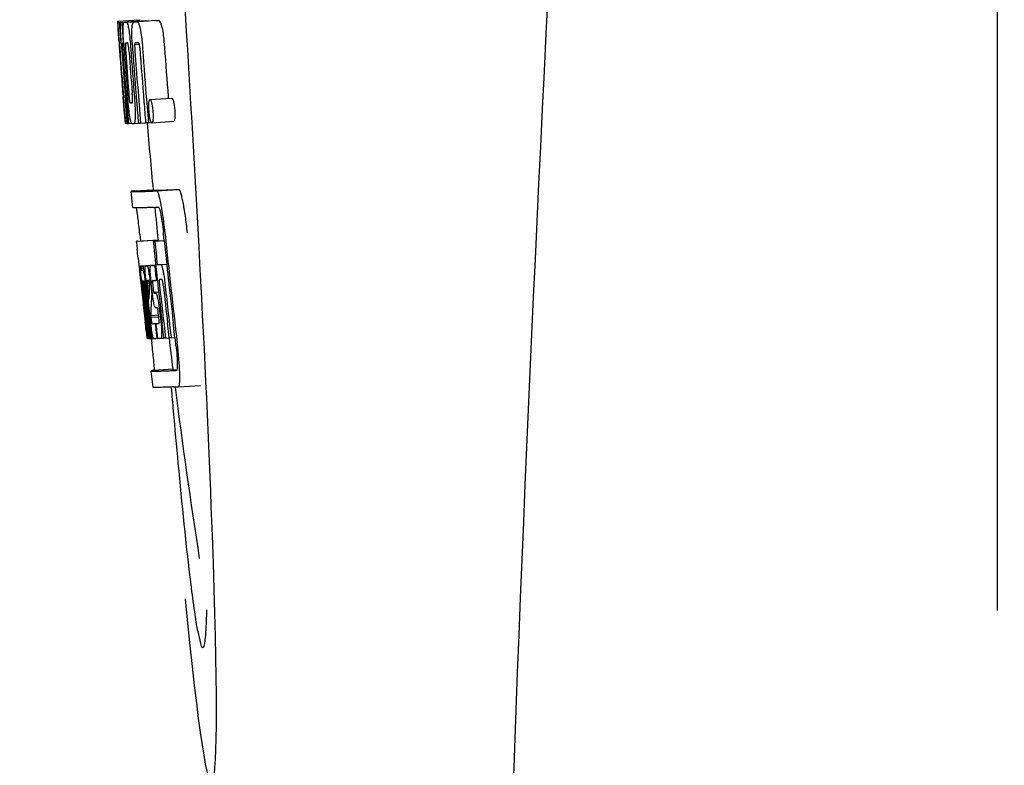
# Model space of a CAD drawing. Units: millimetres. Extents: x 920 to 4683, y 1318 to 6525.
# Drawn here: x 1564 to 1582, y 5246 to 5259 of the extents above; entities that cross this region are included whole.
import ezdxf

# ---------------------------------------------------------------- set-up
doc = ezdxf.new("R2010")
doc.units = ezdxf.units.MM
doc.layers.add('COTAS', color=7, linetype='Continuous')
doc.styles.add('ARIAL', font='arial.ttf')
doc.dimstyles.new('Diseño_PlanosFabricacion', dxfattribs={"dimtxt": 40, "dimasz": 45, "dimexe": 10, "dimexo": 10, "dimgap": 10, "dimtad": 1, "dimtih": 1, "dimtoh": 1, "dimdec": 0, "dimzin": 1, "dimdsep": 46, "dimtxsty": 'ARIAL', "dimcen": 15, "dimadec": 0, "dimazin": 0, "dimtp": 0.05, "dimtm": 0.05, "dimtfac": 1, "dimtdec": 0, "dimtofl": 0, "dimtmove": 0, "dimatfit": 3, "dimfxl": 0, "dimtolj": 1, "dimarcsym": 0})

# ---------------------------------------------------------------- blocks, each defined once
blk = doc.blocks.new('*D13')
at = {"layer": 'COTAS', "color": 0, "lineweight": -2}
for p, q in [((1632.072, 5848.661), (1337.277, 5848.661)), ((1347.277, 5803.661), (1347.277, 5254.259)), ((1347.277, 4644.011), (1347.277, 5193.414)), ((1688.422, 4599.011), (1337.277, 4599.011))]:
    blk.add_line(p, q, dxfattribs=at)
at = {"layer": 'COTAS', "color": 0}
for points in [[(1339.777, 5803.661), (1354.777, 5803.661), (1347.277, 5848.661)], [(1339.777, 4644.011), (1354.777, 4644.011), (1347.277, 4599.011)]]:
    blk.add_solid(points, dxfattribs=at)
at = {"layer": 'COTAS', "color": 0, "insert": (1347.277, 5223.836), "char_height": 40, "attachment_point": 5, "style": 'ARIAL'}
blk.add_mtext('\\A1;1250 mm', dxfattribs=at)

msp = doc.modelspace()

# ---------------------------------------------------------------- linework, layer by layer
for p, q in [((1581.422, 5248.361), (1581.422, 5270.861)), ((1565.324, 5259.14), (1565.724, 5259.166)), ((1565.724, 5259.166), (1565.725, 5259.143)), ((1565.324, 5259.14), (1565.326, 5259.117)), ((1565.326, 5259.117), (1565.335, 5258.984)), ((1565.335, 5258.984), (1565.336, 5258.97)), ((1565.357, 5259.117), (1565.386, 5259.119)), ((1565.357, 5259.117), (1565.36, 5259.075)), ((1565.36, 5259.075), (1565.363, 5259.034)), ((1565.363, 5259.034), (1565.371, 5258.908)), ((1565.401, 5259.117), (1565.8, 5259.143)), ((1565.401, 5259.117), (1565.404, 5259.075)), ((1565.404, 5259.075), (1565.413, 5258.948)), ((1565.445, 5259.118), (1565.445, 5259.118)), ((1565.493, 5259.119), (1565.892, 5259.145)), ((1565.844, 5259.143), (1565.493, 5259.121)), ((1565.624, 5259.124), (1565.624, 5259.124)), ((1566.023, 5259.149), (1565.68, 5259.127)), ((1565.844, 5259.143), (1565.844, 5259.143)), ((1566.023, 5259.149), (1566.023, 5259.149)), ((1565.336, 5258.97), (1565.352, 5258.74)), ((1565.352, 5258.766), (1565.35, 5258.798)), ((1565.371, 5258.908), (1565.383, 5258.74)), ((1565.413, 5258.948), (1565.428, 5258.737)), ((1565.352, 5258.74), (1565.357, 5258.672)), ((1565.357, 5258.672), (1565.359, 5258.636)), ((1565.359, 5258.636), (1565.362, 5258.607)), ((1565.364, 5258.607), (1565.361, 5258.636)), ((1565.383, 5258.74), (1565.394, 5258.741)), ((1565.393, 5258.743), (1565.392, 5258.762)), ((1565.394, 5258.735), (1565.393, 5258.743)), ((1565.415, 5258.716), (1565.415, 5258.707)), ((1565.421, 5258.74), (1565.42, 5258.74)), ((1565.42, 5258.613), (1565.421, 5258.6)), ((1565.422, 5258.74), (1565.421, 5258.74)), ((1565.428, 5258.737), (1565.438, 5258.738)), ((1565.438, 5258.738), (1565.437, 5258.746)), ((1565.438, 5258.729), (1565.438, 5258.738)), ((1565.564, 5258.672), (1565.567, 5258.626)), ((1565.638, 5258.712), (1565.721, 5258.717)), ((1565.696, 5258.742), (1565.651, 5258.74)), ((1565.706, 5258.742), (1565.696, 5258.742)), ((1565.366, 5258.569), (1565.364, 5258.607)), ((1565.369, 5258.608), (1565.37, 5258.594)), ((1565.37, 5258.594), (1565.374, 5258.53)), ((1565.426, 5257.759), (1565.427, 5257.737)), ((1565.427, 5257.737), (1565.453, 5257.426)), ((1565.481, 5257.802), (1565.491, 5257.679)), ((1565.918, 5257.707), (1566.318, 5257.732)), ((1566.252, 5257.756), (1566.254, 5257.727)), ((1565.466, 5257.644), (1565.476, 5257.645)), ((1565.859, 5257.642), (1565.87, 5257.505)), ((1565.453, 5257.426), (1565.455, 5257.398)), ((1565.455, 5257.398), (1565.466, 5257.27)), ((1565.459, 5257.399), (1565.458, 5257.409)), ((1565.513, 5257.412), (1565.519, 5257.341)), ((1565.87, 5257.505), (1565.871, 5257.491)), ((1565.871, 5257.491), (1565.889, 5257.28)), ((1565.468, 5257.31), (1565.464, 5257.349)), ((1565.466, 5257.27), (1565.476, 5257.271)), ((1565.474, 5257.273), (1565.474, 5257.275)), ((1565.475, 5257.271), (1565.474, 5257.273)), ((1565.478, 5257.268), (1565.476, 5257.269)), ((1565.491, 5257.268), (1565.478, 5257.268)), ((1565.491, 5257.336), (1565.497, 5257.268)), ((1565.497, 5257.268), (1565.507, 5257.268)), ((1565.507, 5257.268), (1565.506, 5257.275)), ((1565.519, 5257.341), (1565.525, 5257.268)), ((1565.525, 5257.268), (1565.58, 5257.271)), ((1565.58, 5257.271), (1565.579, 5257.273)), ((1565.627, 5257.27), (1565.705, 5257.275)), ((1565.705, 5257.272), (1565.705, 5257.279)), ((1565.746, 5257.274), (1565.839, 5257.28)), ((1565.839, 5257.277), (1565.839, 5257.283)), ((1565.889, 5257.28), (1565.839, 5257.277)), ((1565.889, 5257.28), (1565.949, 5257.283)), ((1565.953, 5257.282), (1566.353, 5257.308)), ((1565.606, 5255.726), (1565.577, 5256.025)), ((1565.637, 5256.036), (1565.976, 5256.057)), ((1565.975, 5256.057), (1565.976, 5256.051)), ((1566.043, 5256.036), (1566.443, 5256.061)), ((1565.733, 5255.241), (1565.745, 5255.121)), ((1566.18, 5255.127), (1566.168, 5255.241)), ((1566.067, 5255.135), (1565.667, 5255.11)), ((1565.692, 5255.115), (1565.678, 5255.113)), ((1565.692, 5255.115), (1566.067, 5255.139)), ((1565.708, 5255.118), (1566.067, 5255.14)), ((1565.977, 5255.114), (1566.007, 5255.115)), ((1566.007, 5255.115), (1566.18, 5255.126)), ((1566.066, 5255.141), (1566.067, 5255.135)), ((1566.069, 5255.12), (1566.067, 5255.135)), ((1565.701, 5254.807), (1565.72, 5254.637)), ((1565.745, 5254.664), (1566.022, 5254.681)), ((1565.772, 5254.663), (1566.023, 5254.679)), ((1565.841, 5254.665), (1566.023, 5254.676)), ((1566.002, 5254.67), (1566.023, 5254.671)), ((1566.052, 5254.687), (1566.225, 5254.698)), ((1566.052, 5254.687), (1566.111, 5254.689)), ((1565.72, 5254.637), (1565.724, 5254.599)), ((1565.724, 5254.599), (1565.727, 5254.568)), ((1565.727, 5254.568), (1565.747, 5254.384)), ((1565.761, 5254.633), (1565.765, 5254.614)), ((1565.747, 5254.384), (1565.75, 5254.359)), ((1565.75, 5254.359), (1565.764, 5254.235)), ((1565.769, 5254.347), (1565.766, 5254.379)), ((1565.773, 5254.314), (1565.769, 5254.347)), ((1565.775, 5254.291), (1565.773, 5254.314)), ((1565.777, 5254.28), (1565.775, 5254.291)), ((1565.777, 5254.388), (1565.776, 5254.388)), ((1565.777, 5254.357), (1565.781, 5254.315)), ((1565.783, 5254.294), (1565.785, 5254.281)), ((1565.801, 5254.388), (1565.8, 5254.382)), ((1565.8, 5254.382), (1565.8, 5254.38)), ((1565.8, 5254.38), (1565.81, 5254.381)), ((1565.8, 5254.38), (1565.802, 5254.354)), ((1565.802, 5254.354), (1565.803, 5254.348)), ((1565.803, 5254.348), (1565.803, 5254.341)), ((1565.803, 5254.341), (1565.819, 5254.342)), ((1565.803, 5254.341), (1565.809, 5254.291)), ((1565.809, 5254.291), (1565.809, 5254.284)), ((1565.828, 5254.265), (1565.824, 5254.297)), ((1565.837, 5254.312), (1565.843, 5254.266)), ((1565.871, 5254.394), (1565.867, 5254.394)), ((1565.907, 5254.27), (1565.909, 5254.314)), ((1565.931, 5254.312), (1565.937, 5254.256)), ((1565.96, 5254.187), (1565.942, 5254.349)), ((1565.971, 5254.303), (1565.978, 5254.239)), ((1566.032, 5254.399), (1566.053, 5254.401)), ((1566.053, 5254.401), (1566.052, 5254.406)), ((1566.116, 5254.415), (1566.095, 5254.414)), ((1566.137, 5254.416), (1566.116, 5254.415)), ((1566.143, 5254.408), (1566.142, 5254.411)), ((1566.255, 5254.415), (1566.254, 5254.424)), ((1565.803, 5254.041), (1565.777, 5254.28)), ((1565.8, 5254.262), (1565.798, 5254.282)), ((1565.809, 5254.284), (1565.812, 5254.263)), ((1565.812, 5254.263), (1565.82, 5254.188)), ((1565.843, 5254.266), (1565.848, 5254.213)), ((1565.848, 5254.213), (1565.867, 5254.051)), ((1565.877, 5254.082), (1565.856, 5254.268)), ((1565.874, 5254.263), (1565.897, 5254.054)), ((1565.937, 5254.256), (1565.947, 5254.171)), ((1565.948, 5254.114), (1565.946, 5254.078)), ((1565.947, 5254.171), (1565.95, 5254.142)), ((1565.95, 5254.142), (1565.948, 5254.114)), ((1565.95, 5254.142), (1565.962, 5254.143)), ((1565.986, 5254.185), (1566.076, 5254.191)), ((1565.994, 5254.166), (1566.024, 5254.167)), ((1565.944, 5254.052), (1565.942, 5254.013)), ((1565.946, 5254.078), (1565.944, 5254.052)), ((1565.807, 5253.846), (1565.831, 5253.64)), ((1565.87, 5253.648), (1565.857, 5253.756)), ((1565.866, 5253.779), (1565.879, 5253.671)), ((1565.931, 5253.757), (1566.077, 5253.766)), ((1565.931, 5253.757), (1565.935, 5253.725)), ((1566.028, 5253.895), (1566.024, 5253.895)), ((1566.051, 5253.896), (1566.028, 5253.895)), ((1566.08, 5253.729), (1566.071, 5253.805)), ((1566.094, 5253.846), (1566.117, 5253.646)), ((1565.884, 5253.341), (1565.848, 5253.646)), ((1565.851, 5253.692), (1565.853, 5253.677)), ((1565.906, 5253.343), (1565.87, 5253.648)), ((1565.879, 5253.671), (1565.903, 5253.464)), ((1565.894, 5253.679), (1565.892, 5253.696)), ((1565.898, 5253.65), (1565.894, 5253.679)), ((1565.914, 5253.51), (1565.898, 5253.65)), ((1565.907, 5253.698), (1565.909, 5253.681)), ((1565.909, 5253.681), (1565.934, 5253.468)), ((1565.935, 5253.725), (1566.079, 5253.734)), ((1565.935, 5253.725), (1565.94, 5253.688)), ((1566.012, 5253.608), (1566.025, 5253.609)), ((1566.012, 5253.608), (1566.017, 5253.564)), ((1566.173, 5253.35), (1566.142, 5253.614)), ((1566.271, 5253.352), (1566.239, 5253.62)), ((1566.376, 5253.357), (1566.344, 5253.627)), ((1565.849, 5253.475), (1565.857, 5253.409)), ((1565.857, 5253.409), (1565.862, 5253.357)), ((1565.903, 5253.464), (1565.905, 5253.449)), ((1565.905, 5253.449), (1565.918, 5253.335)), ((1565.919, 5253.466), (1565.914, 5253.51)), ((1565.934, 5253.342), (1565.919, 5253.466)), ((1565.934, 5253.468), (1565.935, 5253.453)), ((1565.935, 5253.453), (1565.946, 5253.362)), ((1566.017, 5253.564), (1566.038, 5253.384)), ((1565.864, 5253.338), (1565.885, 5253.339)), ((1565.885, 5253.335), (1565.884, 5253.341)), ((1565.886, 5253.335), (1565.885, 5253.335)), ((1565.893, 5253.335), (1565.907, 5253.336)), ((1565.907, 5253.335), (1565.906, 5253.343)), ((1565.908, 5253.335), (1565.907, 5253.335)), ((1565.918, 5253.335), (1565.935, 5253.336)), ((1565.935, 5253.335), (1565.934, 5253.342)), ((1565.937, 5253.335), (1565.935, 5253.335)), ((1565.939, 5253.335), (1565.937, 5253.335)), ((1565.943, 5253.335), (1565.953, 5253.251)), ((1565.946, 5253.362), (1565.949, 5253.335)), ((1565.949, 5253.335), (1565.988, 5253.338)), ((1565.983, 5253.339), (1565.982, 5253.341)), ((1565.985, 5253.338), (1565.983, 5253.339)), ((1565.996, 5253.336), (1565.988, 5253.336)), ((1566.044, 5253.338), (1566.024, 5253.337)), ((1566.038, 5253.384), (1566.044, 5253.338)), ((1566.044, 5253.338), (1566.057, 5253.339)), ((1566.057, 5253.338), (1566.056, 5253.346)), ((1566.122, 5253.34), (1566.174, 5253.344)), ((1566.174, 5253.342), (1566.173, 5253.35)), ((1566.204, 5253.343), (1566.174, 5253.342)), ((1566.204, 5253.343), (1566.271, 5253.348)), ((1566.271, 5253.346), (1566.271, 5253.352)), ((1566.306, 5253.348), (1566.271, 5253.346)), ((1566.306, 5253.348), (1566.377, 5253.352)), ((1566.377, 5253.352), (1566.376, 5253.357)), ((1566.389, 5253.251), (1566.377, 5253.352)), ((1565.974, 5252.443), (1565.937, 5252.741)), ((1566.336, 5252.774), (1565.997, 5252.752)), ((1566.336, 5252.774), (1566.337, 5252.767)), ((1566.403, 5252.752), (1566.403, 5252.752)), ((1566.441, 5252.454), (1566.841, 5252.479)), ((1566.441, 5252.454), (1566.441, 5252.454))]:
    msp.add_line(p, q)
for centre, radius, start, end in [((2608.976, 5206.645), 1037.132, 172.96817, 177.833616), ((1565.368, 5261.638), 2.522, 270.3986, 270.7495), ((1565.272, 5266.499), 7.383, 271.3383, 271.714), ((1564.63, 5285.229), 26.124, 272.1811, 272.3034), ((1565.671, 5266.53), 7.389, 271.3413, 271.7173), ((1565.774, 5259.081), 0.135, 26.6662, 28.42), ((1564.98, 5286.477), 27.348, 272.1868, 272.3038), ((1609.852, 5261.828), 44.605, 183.9354, 184.1037), ((1567.122, 5258.794), 1.762, 182.7283, 183.0519), ((1568.406, 5258.862), 3.048, 183.0428, 183.2038), ((1584.367, 5259.977), 19.014, 183.7469, 184.1237), ((1565.67, 5258.706), 0.256, 177.2619, 177.714), ((1571.037, 5259.008), 5.631, 183.7566, 184.0198), ((1574.773, 5259.333), 9.355, 183.7032, 184.0928), ((1678.946, 5266.773), 113.792, 184.08571, 184.55087), ((1565.288, 5266.494), 7.755, 271.3711, 271.6426), ((1679.017, 5266.773), 113.742, 184.1073, 184.55127), ((1572.467, 5259.122), 6.885, 183.1162, 184.1096), ((1679.03, 5266.744), 113.72, 184.09264, 184.58624), ((1565.856, 5258.701), 0.218, 177.0617, 178.686), ((1679.085, 5266.773), 113.643, 184.09842, 184.59931), ((1679.102, 5266.773), 113.611, 184.10894, 184.60971), ((1679.102, 5266.773), 113.21, 184.11063, 184.56838), ((1678.823, 5266.773), 113.755, 184.11663, 184.54499), ((1678.838, 5266.773), 113.768, 184.13532, 184.54414), ((1678.855, 5266.773), 113.78, 184.15424, 184.51119), ((1678.903, 5266.761), 113.793, 184.10744, 184.78161), ((1678.924, 5266.773), 113.797, 184.11854, 184.52132), ((1678.963, 5266.773), 113.785, 184.13415, 184.5025), ((1678.999, 5266.773), 113.759, 184.13427, 184.50962), ((1679.05, 5266.773), 113.701, 184.12587, 184.79218), ((1678.879, 5266.808), 113.782, 184.61927, 184.775), ((1678.923, 5266.773), 113.796, 184.58355, 184.71826), ((1565.384, 5264.921), 7.278, 271.3621, 271.6557), ((1679.03, 5266.744), 113.719, 184.58624, 184.77441), ((1679.085, 5266.773), 113.643, 184.59931, 184.78983), ((1570.813, 5257.922), 5.379, 185.5778, 186.1112), ((1565.514, 5258.94), 1.672, 269.7678, 270.374), ((1565.401, 5265.045), 7.779, 271.351, 271.6611), ((1565.023, 5276.662), 19.402, 272.0157, 272.135), ((1678.819, 5266.773), 113.351, 184.80513, 185.42436), ((1564.57, 5289.948), 33.944, 272.2529, 272.4868), ((1564.335, 5295.93), 40.23, 272.3473, 272.4742), ((1562.282, 5255.065), 3.907, 9.9636, 10.7297), ((1561.598, 5254.945), 4.601, 9.4417, 9.9638), ((1678.818, 5266.773), 113.35, 185.59025, 185.88986), ((1560.698, 5254.683), 5.498, 5.8288, 6.2853), ((1557.432, 5254.348), 8.811, 5.8291, 6.2236), ((1679.14, 5266.773), 113.531, 185.82899, 186.83947), ((1679.06, 5266.789), 113.684, 185.89462, 186.25347), ((1679.065, 5266.843), 113.665, 185.92233, 186.13939), ((1679.13, 5266.773), 113.549, 185.88683, 186.11038), ((1487.29, 5246.338), 78.867, 6.16462, 6.28372), ((1565.759, 5255.569), 0.906, 269.1096, 269.5441), ((1565.759, 5256.943), 2.279, 270.3478, 270.5884), ((1565.66, 5262.037), 7.375, 271.406, 271.5849), ((1565.334, 5272.353), 17.695, 271.946, 272.1652), ((1679.036, 5266.874), 113.69, 186.16239, 186.2996), ((1679.129, 5266.772), 113.549, 186.11038, 186.24326), ((1565.468, 5254.577), 0.298, 12.5197, 13.862), ((1565.368, 5254.554), 0.401, 11.3968, 12.5396), ((1563.249, 5254.17), 2.587, 8.409, 8.8984), ((1562.192, 5254.014), 3.656, 7.6292, 8.4121), ((1564.602, 5254.321), 1.317, 10.1527, 11.0927), ((1564.01, 5254.214), 1.918, 8.6892, 10.1583), ((1578.241, 5255.712), 12.547, 185.8116, 185.9533), ((1580.242, 5255.92), 14.558, 185.9533, 186.0771), ((1566.13, 5254.393), 0.355, 183.6682, 184.0681), ((1566.211, 5254.399), 0.436, 184.1071, 184.7839), ((1566.629, 5254.434), 0.855, 184.7554, 185.1644), ((1565.789, 5255.367), 0.979, 269.2886, 269.5814), ((1572.451, 5255.031), 6.708, 186.125, 186.3019), ((1563.04, 5253.988), 2.774, 6.7147, 7.0276), ((1561.633, 5253.823), 4.19, 6.2843, 6.7066), ((1565.789, 5256.554), 2.166, 270.2968, 270.5307), ((1570.886, 5254.879), 5.066, 184.9708, 185.2732), ((1571.83, 5254.965), 6.014, 185.2701, 185.4687), ((1574.784, 5255.258), 8.982, 185.5282, 186.3262), ((1569.392, 5254.654), 3.539, 185.6987, 186.3407), ((1565.688, 5261.804), 7.412, 271.4183, 271.5794), ((1565.801, 5254.358), 0.102, 11.155, 12.3803), ((1563.182, 5254.014), 2.743, 6.2734, 6.6557), ((1560.612, 5253.738), 5.349, 6.5449, 7.2915), ((1558.88, 5253.535), 7.094, 6.2857, 6.5759), ((1571.438, 5254.954), 5.529, 185.7708, 186.2814), ((1565.308, 5273.603), 19.218, 271.9725, 272.1583), ((1679.06, 5266.789), 113.684, 186.25605, 186.65485), ((1679.072, 5266.773), 113.664, 186.29972, 186.78517), ((1566.088, 5254.385), 0.0598, 20.6037, 22.2818), ((1679.096, 5266.772), 113.62, 186.30448, 186.64716), ((1679.107, 5266.773), 113.598, 186.27506, 186.78701), ((1679.13, 5266.773), 113.549, 186.24784, 186.64797), ((1678.839, 5266.772), 113.768, 186.32718, 186.52415), ((1678.891, 5266.772), 113.794, 186.30245, 186.60087), ((1678.907, 5266.772), 113.796, 186.31193, 186.56824), ((1678.918, 5266.772), 113.796, 186.34946, 186.55657), ((1678.933, 5266.772), 113.794, 186.31049, 186.59848), ((1576.211, 5253.727), 10.319, 176.982, 178.1828), ((1678.876, 5266.764), 113.786, 186.42001, 186.62016), ((1678.944, 5266.772), 113.791, 186.41908, 186.59781), ((1678.954, 5266.772), 113.787, 186.40355, 186.59723), ((1576.274, 5253.457), 10.347, 176.9182, 178.3413), ((1566.26, 5254.004), 0.268, 196.0287, 197.9032), ((1490.657, 5245.075), 75.66, 6.37481, 6.49994), ((1678.891, 5266.772), 113.794, 186.60818, 186.78156), ((1565.762, 5261.625), 8.021, 271.3904, 271.7838), ((1565.56, 5268.173), 14.572, 271.8282, 272.0736), ((1678.994, 5266.855), 113.744, 186.68787, 186.82132), ((1565.912, 5254.851), 1.516, 269.8616, 270.1532), ((1565.897, 5256.599), 3.264, 270.7384, 270.9134), ((1565.788, 5261.523), 8.189, 271.4557, 271.6488), ((1565.55, 5269.128), 15.798, 271.8385, 272.0742), ((1678.818, 5266.773), 113.35, 186.80437, 187.09424), ((1560.924, 5252.596), 5.504, 6.3903, 6.8389), ((1557.66, 5252.202), 8.821, 6.4521, 6.8394), ((1564.921, 5286.875), 34.155, 272.258, 272.4874), ((1765.258, 5269.422), 199.675, 184.88004, 185.00323), ((1564.7, 5292.727), 40.311, 272.3491, 272.4753), ((1678.823, 5266.773), 113.355, 187.26133, 188.86183), ((2627.008, 5205.934), 1055.177, 177.832056, 179.098319)]:
    msp.add_arc(centre, radius, start, end)
msp.add_ellipse((1566.128, 5259.611), major_axis=(-0.916, 14.4), ratio=0.028922, start_param=2.442336, end_param=6.979847)
for points, knots in [([(1565.339, 5258.97), (1565.337, 5259.004), (1565.335, 5259.054), (1565.334, 5259.103), (1565.334, 5259.118)], [0, 0, 0, 0, 0.692623, 1, 1, 1, 1]), ([(1565.334, 5259.118), (1565.336, 5259.118), (1565.343, 5259.117), (1565.351, 5259.117), (1565.357, 5259.117)], [0, 0, 0, 0, 0.192087, 1, 1, 1, 1]), ([(1565.382, 5258.963), (1565.38, 5258.999), (1565.379, 5259.051), (1565.382, 5259.103), (1565.386, 5259.117)], [0, 0, 0, 0, 0.710163, 1, 1, 1, 1]), ([(1565.437, 5258.746), (1565.434, 5258.798), (1565.429, 5258.886), (1565.427, 5258.974), (1565.428, 5259.009)], [0, 0, 0, 0, 0.59993, 1, 1, 1, 1]), ([(1565.428, 5259.009), (1565.428, 5259.026), (1565.429, 5259.055), (1565.432, 5259.088), (1565.435, 5259.105), (1565.438, 5259.113), (1565.442, 5259.118), (1565.445, 5259.118)], [0, 0, 0, 0, 0.471084, 0.765964, 0.860809, 0.927472, 1, 1, 1, 1]), ([(1565.493, 5259.119), (1565.501, 5259.106), (1565.516, 5259.062), (1565.525, 5259.017), (1565.53, 5258.987)], [0, 0, 0, 0, 0.33567, 1, 1, 1, 1]), ([(1565.53, 5258.987), (1565.537, 5258.944), (1565.551, 5258.839), (1565.559, 5258.734), (1565.564, 5258.672)], [0, 0, 0, 0, 0.411361, 1, 1, 1, 1]), ([(1565.593, 5258.747), (1565.59, 5258.797), (1565.587, 5258.881), (1565.587, 5258.965), (1565.589, 5258.999)], [0, 0, 0, 0, 0.590388, 1, 1, 1, 1]), ([(1565.589, 5258.999), (1565.59, 5259.019), (1565.593, 5259.052), (1565.6, 5259.089), (1565.607, 5259.109), (1565.613, 5259.119), (1565.619, 5259.123), (1565.624, 5259.124)], [0, 0, 0, 0, 0.454874, 0.74109, 0.835862, 0.906158, 1, 1, 1, 1]), ([(1565.68, 5259.126), (1565.692, 5259.126), (1565.71, 5259.099), (1565.724, 5259.059), (1565.733, 5259.024), (1565.738, 5259.004)], [0, 0, 0, 0, 0.25878, 0.546975, 1, 1, 1, 1]), ([(1565.738, 5259.004), (1565.749, 5258.954), (1565.767, 5258.83), (1565.778, 5258.705), (1565.784, 5258.632)], [0, 0, 0, 0, 0.410915, 1, 1, 1, 1]), ([(1566.138, 5259.029), (1566.133, 5259.05), (1566.124, 5259.084), (1566.109, 5259.125), (1566.091, 5259.152), (1566.079, 5259.151)], [0, 0, 0, 0, 0.452873, 0.741025, 1, 1, 1, 1]), ([(1566.138, 5259.029), (1566.149, 5258.979), (1566.167, 5258.855), (1566.178, 5258.731), (1566.183, 5258.657)], [0, 0, 0, 0, 0.410911, 1, 1, 1, 1]), ([(1565.35, 5258.798), (1565.349, 5258.815), (1565.345, 5258.872), (1565.341, 5258.93), (1565.339, 5258.97)], [0, 0, 0, 0, 0.2981, 1, 1, 1, 1]), ([(1565.392, 5258.762), (1565.391, 5258.781), (1565.387, 5258.848), (1565.383, 5258.915), (1565.382, 5258.963)], [0, 0, 0, 0, 0.281744, 1, 1, 1, 1]), ([(1565.362, 5258.741), (1565.362, 5258.741), (1565.362, 5258.738), (1565.361, 5258.734), (1565.362, 5258.723), (1565.362, 5258.715), (1565.362, 5258.71)], [0, 0, 0, 0, 0.050174, 0.211122, 0.513193, 1, 1, 1, 1]), ([(1565.383, 5258.74), (1565.381, 5258.74), (1565.374, 5258.74), (1565.367, 5258.741), (1565.362, 5258.741)], [0, 0, 0, 0, 0.300132, 1, 1, 1, 1]), ([(1565.363, 5258.691), (1565.364, 5258.686), (1565.365, 5258.658), (1565.367, 5258.63), (1565.369, 5258.608)], [0, 0, 0, 0, 0.200188, 1, 1, 1, 1]), ([(1565.42, 5258.74), (1565.418, 5258.74), (1565.415, 5258.73), (1565.415, 5258.724), (1565.415, 5258.718)], [0, 0, 0, 0, 0.245483, 1, 1, 1, 1]), ([(1565.415, 5258.707), (1565.415, 5258.703), (1565.416, 5258.68), (1565.417, 5258.658), (1565.418, 5258.639)], [0, 0, 0, 0, 0.188561, 1, 1, 1, 1]), ([(1565.474, 5258.741), (1565.471, 5258.741), (1565.468, 5258.728), (1565.468, 5258.703), (1565.469, 5258.644), (1565.472, 5258.598), (1565.474, 5258.57)], [0, 0, 0, 0, 0.040429, 0.178573, 0.504033, 1, 1, 1, 1]), ([(1565.537, 5258.571), (1565.535, 5258.6), (1565.531, 5258.646), (1565.524, 5258.703), (1565.519, 5258.729), (1565.513, 5258.742), (1565.51, 5258.742)], [0, 0, 0, 0, 0.486694, 0.81274, 0.955357, 1, 1, 1, 1]), ([(1565.638, 5258.706), (1565.637, 5258.689), (1565.639, 5258.651), (1565.642, 5258.613), (1565.643, 5258.592)], [0, 0, 0, 0, 0.452886, 1, 1, 1, 1]), ([(1565.651, 5258.74), (1565.648, 5258.74), (1565.643, 5258.735), (1565.64, 5258.725), (1565.639, 5258.717), (1565.638, 5258.712)], [0, 0, 0, 0, 0.271904, 0.535263, 1, 1, 1, 1]), ([(1565.721, 5258.722), (1565.719, 5258.728), (1565.716, 5258.735), (1565.709, 5258.742), (1565.706, 5258.742)], [0, 0, 0, 0, 0.673925, 1, 1, 1, 1]), ([(1565.733, 5258.651), (1565.731, 5258.667), (1565.729, 5258.691), (1565.724, 5258.715), (1565.721, 5258.722)], [0, 0, 0, 0, 0.674307, 1, 1, 1, 1]), ([(1565.428, 5257.823), (1565.429, 5257.811), (1565.432, 5257.769), (1565.436, 5257.726), (1565.439, 5257.697)], [0, 0, 0, 0, 0.297239, 1, 1, 1, 1]), ([(1565.458, 5257.409), (1565.456, 5257.43), (1565.445, 5257.547), (1565.435, 5257.663), (1565.428, 5257.759)], [0, 0, 0, 0, 0.178524, 1, 1, 1, 1]), ([(1565.55, 5257.392), (1565.543, 5257.439), (1565.528, 5257.556), (1565.518, 5257.673), (1565.512, 5257.744)], [0, 0, 0, 0, 0.401836, 1, 1, 1, 1]), ([(1565.529, 5257.84), (1565.53, 5257.827), (1565.534, 5257.777), (1565.538, 5257.728), (1565.543, 5257.692)], [0, 0, 0, 0, 0.275745, 1, 1, 1, 1]), ([(1565.594, 5257.646), (1565.595, 5257.646), (1565.597, 5257.649), (1565.6, 5257.66), (1565.601, 5257.692), (1565.599, 5257.751), (1565.595, 5257.8), (1565.593, 5257.828)], [0, 0, 0, 0, 0.014854, 0.045462, 0.196655, 0.533203, 1, 1, 1, 1]), ([(1565.634, 5257.747), (1565.639, 5257.679), (1565.647, 5257.563), (1565.649, 5257.447), (1565.648, 5257.4)], [0, 0, 0, 0, 0.593343, 1, 1, 1, 1]), ([(1566.318, 5257.732), (1566.321, 5257.732), (1566.327, 5257.727), (1566.337, 5257.707), (1566.343, 5257.687), (1566.348, 5257.672)], [0, 0, 0, 0, 0.10871, 0.302719, 1, 1, 1, 1]), ([(1565.439, 5257.697), (1565.44, 5257.689), (1565.441, 5257.678), (1565.442, 5257.665), (1565.443, 5257.658), (1565.444, 5257.652), (1565.444, 5257.648), (1565.445, 5257.646), (1565.445, 5257.645), (1565.445, 5257.645)], [0, 0, 0, 0, 0.448579, 0.625166, 0.766856, 0.872303, 0.943937, 0.985173, 1, 1, 1, 1]), ([(1565.445, 5257.645), (1565.447, 5257.645), (1565.454, 5257.645), (1565.46, 5257.644), (1565.466, 5257.644)], [0, 0, 0, 0, 0.200787, 1, 1, 1, 1]), ([(1565.543, 5257.692), (1565.545, 5257.679), (1565.547, 5257.663), (1565.553, 5257.648), (1565.556, 5257.645), (1565.557, 5257.645)], [0, 0, 0, 0, 0.806978, 0.938843, 1, 1, 1, 1]), ([(1565.901, 5257.493), (1565.899, 5257.524), (1565.896, 5257.574), (1565.897, 5257.625), (1565.899, 5257.645)], [0, 0, 0, 0, 0.604587, 1, 1, 1, 1]), ([(1565.899, 5257.645), (1565.9, 5257.654), (1565.901, 5257.67), (1565.906, 5257.69), (1565.91, 5257.702), (1565.916, 5257.707), (1565.918, 5257.707)], [0, 0, 0, 0, 0.412308, 0.707986, 0.893905, 1, 1, 1, 1]), ([(1565.918, 5257.707), (1565.921, 5257.707), (1565.927, 5257.702), (1565.937, 5257.682), (1565.943, 5257.662), (1565.948, 5257.647)], [0, 0, 0, 0, 0.108561, 0.302539, 1, 1, 1, 1]), ([(1565.948, 5257.647), (1565.953, 5257.627), (1565.963, 5257.576), (1565.969, 5257.524), (1565.972, 5257.493)], [0, 0, 0, 0, 0.393066, 1, 1, 1, 1]), ([(1566.348, 5257.672), (1566.353, 5257.652), (1566.363, 5257.601), (1566.369, 5257.55), (1566.372, 5257.518)], [0, 0, 0, 0, 0.392552, 1, 1, 1, 1]), ([(1565.579, 5257.273), (1565.576, 5257.277), (1565.571, 5257.289), (1565.565, 5257.313), (1565.558, 5257.348), (1565.553, 5257.376), (1565.55, 5257.392)], [0, 0, 0, 0, 0.11742, 0.315051, 0.606546, 1, 1, 1, 1]), ([(1565.648, 5257.4), (1565.647, 5257.379), (1565.647, 5257.351), (1565.643, 5257.318), (1565.641, 5257.3), (1565.638, 5257.286), (1565.635, 5257.277), (1565.63, 5257.27), (1565.627, 5257.27)], [0, 0, 0, 0, 0.456529, 0.625094, 0.756979, 0.855857, 0.925783, 1, 1, 1, 1]), ([(1565.924, 5257.336), (1565.922, 5257.345), (1565.91, 5257.397), (1565.905, 5257.45), (1565.901, 5257.493)], [0, 0, 0, 0, 0.174373, 1, 1, 1, 1]), ([(1565.972, 5257.493), (1565.973, 5257.476), (1565.976, 5257.425), (1565.976, 5257.374), (1565.973, 5257.34)], [0, 0, 0, 0, 0.324125, 1, 1, 1, 1]), ([(1566.373, 5257.365), (1566.372, 5257.356), (1566.37, 5257.341), (1566.366, 5257.322), (1566.359, 5257.308), (1566.353, 5257.308)], [0, 0, 0, 0, 0.431502, 0.724466, 1, 1, 1, 1]), ([(1566.372, 5257.518), (1566.373, 5257.502), (1566.376, 5257.451), (1566.376, 5257.4), (1566.373, 5257.365)], [0, 0, 0, 0, 0.324267, 1, 1, 1, 1]), ([(1565.474, 5257.275), (1565.473, 5257.277), (1565.471, 5257.289), (1565.47, 5257.3), (1565.468, 5257.31)], [0, 0, 0, 0, 0.165154, 1, 1, 1, 1]), ([(1565.476, 5257.269), (1565.476, 5257.269), (1565.475, 5257.269), (1565.475, 5257.27), (1565.475, 5257.271)], [0, 0, 0, 0, 0.124719, 1, 1, 1, 1]), ([(1565.585, 5257.269), (1565.584, 5257.269), (1565.582, 5257.27), (1565.581, 5257.271), (1565.58, 5257.271)], [0, 0, 0, 0, 0.689774, 1, 1, 1, 1]), ([(1565.945, 5257.286), (1565.94, 5257.291), (1565.932, 5257.308), (1565.927, 5257.325), (1565.924, 5257.336)], [0, 0, 0, 0, 0.354264, 1, 1, 1, 1]), ([(1565.973, 5257.34), (1565.972, 5257.331), (1565.97, 5257.315), (1565.966, 5257.296), (1565.959, 5257.283), (1565.953, 5257.282)], [0, 0, 0, 0, 0.431653, 0.724676, 1, 1, 1, 1]), ([(1565.637, 5256.036), (1565.628, 5256.035), (1565.613, 5256.033), (1565.596, 5256.03), (1565.586, 5256.029), (1565.581, 5256.027), (1565.578, 5256.027), (1565.577, 5256.026), (1565.577, 5256.025)], [0, 0, 0, 0, 0.433764, 0.744018, 0.852955, 0.931275, 0.979431, 1, 1, 1, 1]), ([(1565.577, 5256.025), (1565.577, 5256.025), (1565.579, 5256.024), (1565.583, 5256.023), (1565.589, 5256.023), (1565.598, 5256.023), (1565.61, 5256.022), (1565.63, 5256.022), (1565.663, 5256.023), (1565.709, 5256.024), (1565.765, 5256.025), (1565.831, 5256.027), (1565.879, 5256.029), (1565.905, 5256.03)], [0, 0, 0, 0, 0.004992, 0.017133, 0.03691, 0.064406, 0.09965, 0.142654, 0.251963, 0.392356, 0.563833, 0.766385, 1, 1, 1, 1]), ([(1565.976, 5256.051), (1565.976, 5256.05), (1565.98, 5256.049), (1565.984, 5256.049), (1565.994, 5256.048), (1566.007, 5256.048), (1566.023, 5256.048), (1566.053, 5256.048), (1566.098, 5256.049), (1566.164, 5256.05), (1566.244, 5256.053), (1566.339, 5256.057), (1566.407, 5256.06), (1566.443, 5256.061)], [0, 0, 0, 0, 0.004705, 0.016736, 0.036455, 0.063921, 0.099154, 0.142162, 0.251515, 0.391988, 0.563572, 0.76625, 1, 1, 1, 1]), ([(1566.121, 5255.792), (1566.114, 5255.827), (1566.102, 5255.888), (1566.082, 5255.964), (1566.066, 5256.01), (1566.053, 5256.031), (1566.046, 5256.036), (1566.043, 5256.036)], [0, 0, 0, 0, 0.408005, 0.715184, 0.911053, 0.966992, 1, 1, 1, 1]), ([(1566.443, 5256.061), (1566.446, 5256.061), (1566.453, 5256.057), (1566.465, 5256.037), (1566.481, 5255.993), (1566.5, 5255.921), (1566.52, 5255.824), (1566.541, 5255.705), (1566.561, 5255.569), (1566.581, 5255.422), (1566.592, 5255.32), (1566.597, 5255.268)], [0, 0, 0, 0, 0.010176, 0.027178, 0.086419, 0.179305, 0.302897, 0.452743, 0.623242, 0.808041, 1, 1, 1, 1]), ([(1565.983, 5255.733), (1565.953, 5255.732), (1565.899, 5255.73), (1565.822, 5255.727), (1565.757, 5255.725), (1565.704, 5255.724), (1565.667, 5255.723), (1565.644, 5255.723), (1565.63, 5255.724), (1565.62, 5255.724), (1565.612, 5255.725), (1565.608, 5255.725), (1565.606, 5255.726), (1565.606, 5255.726)], [0, 0, 0, 0, 0.233654, 0.436247, 0.607761, 0.748184, 0.857515, 0.900524, 0.935768, 0.963258, 0.983018, 0.995122, 1, 1, 1, 1]), ([(1566.072, 5255.737), (1566.073, 5255.737), (1566.077, 5255.735), (1566.085, 5255.724), (1566.094, 5255.699), (1566.105, 5255.659), (1566.117, 5255.604), (1566.129, 5255.537), (1566.146, 5255.429), (1566.157, 5255.344), (1566.163, 5255.285)], [0, 0, 0, 0, 0.010355, 0.027224, 0.08546, 0.176699, 0.298518, 0.44704, 0.61731, 1, 1, 1, 1]), ([(1565.733, 5255.241), (1565.727, 5255.296), (1565.716, 5255.398), (1565.7, 5255.538), (1565.685, 5255.644), (1565.676, 5255.703), (1565.671, 5255.724)], [0, 0, 0, 0, 0.337165, 0.636748, 0.866013, 1, 1, 1, 1]), ([(1566.191, 5255.303), (1566.187, 5255.338), (1566.171, 5255.471), (1566.153, 5255.603), (1566.137, 5255.7)], [0, 0, 0, 0, 0.265625, 1, 1, 1, 1]), ([(1565.668, 5255.109), (1565.668, 5255.109), (1565.668, 5255.108), (1565.668, 5255.105), (1565.669, 5255.098), (1565.67, 5255.093), (1565.67, 5255.09)], [0, 0, 0, 0, 0.046375, 0.190407, 0.47597, 1, 1, 1, 1]), ([(1565.67, 5255.09), (1565.671, 5255.084), (1565.675, 5255.044), (1565.68, 5255.004), (1565.684, 5254.97)], [0, 0, 0, 0, 0.148855, 1, 1, 1, 1]), ([(1565.678, 5255.113), (1565.677, 5255.113), (1565.677, 5255.112), (1565.677, 5255.111), (1565.677, 5255.11)], [0, 0, 0, 0, 0.284489, 1, 1, 1, 1]), ([(1565.747, 5254.57), (1565.746, 5254.588), (1565.744, 5254.616), (1565.742, 5254.643), (1565.743, 5254.653)], [0, 0, 0, 0, 0.653497, 1, 1, 1, 1]), ([(1565.743, 5254.653), (1565.743, 5254.655), (1565.743, 5254.658), (1565.744, 5254.664), (1565.745, 5254.664)], [0, 0, 0, 0, 0.746126, 1, 1, 1, 1]), ([(1565.752, 5254.663), (1565.752, 5254.663), (1565.753, 5254.662), (1565.755, 5254.657), (1565.757, 5254.652), (1565.758, 5254.648)], [0, 0, 0, 0, 0.088187, 0.271557, 1, 1, 1, 1]), ([(1565.769, 5254.639), (1565.769, 5254.642), (1565.769, 5254.648), (1565.77, 5254.656), (1565.771, 5254.66), (1565.772, 5254.663), (1565.772, 5254.663)], [0, 0, 0, 0, 0.395658, 0.70507, 0.909528, 1, 1, 1, 1]), ([(1565.782, 5254.664), (1565.784, 5254.664), (1565.788, 5254.655), (1565.792, 5254.641), (1565.798, 5254.61), (1565.802, 5254.586), (1565.805, 5254.57)], [0, 0, 0, 0, 0.057909, 0.216352, 0.516147, 1, 1, 1, 1]), ([(1565.831, 5254.566), (1565.83, 5254.582), (1565.83, 5254.608), (1565.831, 5254.637), (1565.834, 5254.653), (1565.835, 5254.66), (1565.839, 5254.665), (1565.841, 5254.665)], [0, 0, 0, 0, 0.476905, 0.772598, 0.866675, 0.931917, 1, 1, 1, 1]), ([(1565.864, 5254.665), (1565.866, 5254.665), (1565.872, 5254.658), (1565.878, 5254.642), (1565.886, 5254.613), (1565.891, 5254.589), (1565.894, 5254.574)], [0, 0, 0, 0, 0.073163, 0.240949, 0.53986, 1, 1, 1, 1]), ([(1565.923, 5254.581), (1565.923, 5254.595), (1565.923, 5254.618), (1565.924, 5254.643), (1565.927, 5254.657), (1565.929, 5254.663), (1565.932, 5254.667), (1565.934, 5254.667)], [0, 0, 0, 0, 0.467578, 0.764485, 0.859929, 0.926771, 1, 1, 1, 1]), ([(1566.111, 5254.689), (1566.116, 5254.689), (1566.123, 5254.682), (1566.13, 5254.67), (1566.134, 5254.661), (1566.136, 5254.655)], [0, 0, 0, 0, 0.314117, 0.597175, 1, 1, 1, 1]), ([(1566.136, 5254.655), (1566.142, 5254.64), (1566.152, 5254.601), (1566.16, 5254.561), (1566.164, 5254.537)], [0, 0, 0, 0, 0.403151, 1, 1, 1, 1]), ([(1565.759, 5254.441), (1565.758, 5254.454), (1565.754, 5254.497), (1565.75, 5254.54), (1565.747, 5254.57)], [0, 0, 0, 0, 0.287295, 1, 1, 1, 1]), ([(1565.765, 5254.614), (1565.765, 5254.611), (1565.768, 5254.597), (1565.77, 5254.583), (1565.771, 5254.572)], [0, 0, 0, 0, 0.215093, 1, 1, 1, 1]), ([(1565.771, 5254.572), (1565.771, 5254.58), (1565.769, 5254.602), (1565.769, 5254.624), (1565.769, 5254.639)], [0, 0, 0, 0, 0.344953, 1, 1, 1, 1]), ([(1565.815, 5254.499), (1565.817, 5254.485), (1565.825, 5254.422), (1565.832, 5254.36), (1565.837, 5254.312)], [0, 0, 0, 0, 0.230466, 1, 1, 1, 1]), ([(1565.839, 5254.44), (1565.838, 5254.452), (1565.835, 5254.494), (1565.832, 5254.536), (1565.831, 5254.566)], [0, 0, 0, 0, 0.301422, 1, 1, 1, 1]), ([(1565.906, 5254.504), (1565.907, 5254.498), (1565.912, 5254.468), (1565.916, 5254.439), (1565.918, 5254.417)], [0, 0, 0, 0, 0.230513, 1, 1, 1, 1]), ([(1565.936, 5254.398), (1565.935, 5254.416), (1565.929, 5254.477), (1565.924, 5254.538), (1565.923, 5254.581)], [0, 0, 0, 0, 0.296058, 1, 1, 1, 1]), ([(1566.164, 5254.537), (1566.167, 5254.524), (1566.177, 5254.464), (1566.185, 5254.403), (1566.19, 5254.356)], [0, 0, 0, 0, 0.217978, 1, 1, 1, 1]), ([(1565.776, 5254.388), (1565.776, 5254.388), (1565.775, 5254.387), (1565.775, 5254.384), (1565.775, 5254.378), (1565.776, 5254.374), (1565.776, 5254.371)], [0, 0, 0, 0, 0.052478, 0.195796, 0.480051, 1, 1, 1, 1]), ([(1565.785, 5254.378), (1565.785, 5254.381), (1565.784, 5254.384), (1565.783, 5254.387), (1565.783, 5254.388)], [0, 0, 0, 0, 0.716533, 1, 1, 1, 1]), ([(1565.793, 5254.328), (1565.792, 5254.334), (1565.79, 5254.351), (1565.787, 5254.368), (1565.785, 5254.378)], [0, 0, 0, 0, 0.353252, 1, 1, 1, 1]), ([(1565.818, 5254.346), (1565.817, 5254.353), (1565.816, 5254.365), (1565.813, 5254.379), (1565.811, 5254.385), (1565.81, 5254.388), (1565.809, 5254.388)], [0, 0, 0, 0, 0.520263, 0.811509, 0.951633, 1, 1, 1, 1]), ([(1565.824, 5254.297), (1565.824, 5254.301), (1565.822, 5254.317), (1565.82, 5254.334), (1565.818, 5254.346)], [0, 0, 0, 0, 0.265449, 1, 1, 1, 1]), ([(1565.867, 5254.394), (1565.867, 5254.394), (1565.865, 5254.39), (1565.865, 5254.383), (1565.865, 5254.368), (1565.866, 5254.356), (1565.866, 5254.348)], [0, 0, 0, 0, 0.052356, 0.198885, 0.497563, 1, 1, 1, 1]), ([(1565.866, 5254.348), (1565.866, 5254.345), (1565.868, 5254.33), (1565.869, 5254.314), (1565.87, 5254.303)], [0, 0, 0, 0, 0.225615, 1, 1, 1, 1]), ([(1565.9, 5254.38), (1565.899, 5254.384), (1565.898, 5254.389), (1565.894, 5254.395), (1565.893, 5254.395)], [0, 0, 0, 0, 0.76209, 1, 1, 1, 1]), ([(1565.907, 5254.332), (1565.906, 5254.336), (1565.904, 5254.352), (1565.903, 5254.367), (1565.9, 5254.378)], [0, 0, 0, 0, 0.290275, 1, 1, 1, 1]), ([(1565.969, 5254.397), (1565.969, 5254.397), (1565.967, 5254.396), (1565.964, 5254.391), (1565.964, 5254.385), (1565.964, 5254.381)], [0, 0, 0, 0, 0.108447, 0.345299, 1, 1, 1, 1]), ([(1565.964, 5254.381), (1565.964, 5254.38), (1565.964, 5254.376), (1565.964, 5254.371), (1565.964, 5254.367)], [0, 0, 0, 0, 0.189948, 1, 1, 1, 1]), ([(1565.964, 5254.367), (1565.965, 5254.362), (1565.967, 5254.341), (1565.969, 5254.319), (1565.971, 5254.303)], [0, 0, 0, 0, 0.238589, 1, 1, 1, 1]), ([(1566.095, 5254.414), (1566.093, 5254.414), (1566.09, 5254.409), (1566.089, 5254.402), (1566.088, 5254.391), (1566.088, 5254.375), (1566.09, 5254.344), (1566.092, 5254.319), (1566.094, 5254.3)], [0, 0, 0, 0, 0.05067, 0.10575, 0.195076, 0.331394, 0.521331, 1, 1, 1, 1]), ([(1566.142, 5254.411), (1566.141, 5254.412), (1566.14, 5254.414), (1566.138, 5254.416), (1566.137, 5254.416)], [0, 0, 0, 0, 0.368196, 1, 1, 1, 1]), ([(1566.15, 5254.384), (1566.149, 5254.386), (1566.148, 5254.394), (1566.146, 5254.401), (1566.144, 5254.406)], [0, 0, 0, 0, 0.315377, 1, 1, 1, 1]), ([(1566.163, 5254.296), (1566.162, 5254.304), (1566.158, 5254.333), (1566.154, 5254.363), (1566.15, 5254.384)], [0, 0, 0, 0, 0.272606, 1, 1, 1, 1]), ([(1565.969, 5254.113), (1565.968, 5254.119), (1565.965, 5254.143), (1565.962, 5254.168), (1565.96, 5254.187)], [0, 0, 0, 0, 0.241321, 1, 1, 1, 1]), ([(1565.979, 5254.044), (1565.978, 5254.049), (1565.974, 5254.072), (1565.971, 5254.095), (1565.969, 5254.113)], [0, 0, 0, 0, 0.230397, 1, 1, 1, 1]), ([(1565.978, 5254.239), (1565.978, 5254.233), (1565.98, 5254.215), (1565.983, 5254.197), (1565.986, 5254.185)], [0, 0, 0, 0, 0.32233, 1, 1, 1, 1]), ([(1565.986, 5254.185), (1565.987, 5254.18), (1565.988, 5254.174), (1565.992, 5254.166), (1565.994, 5254.166)], [0, 0, 0, 0, 0.76929, 1, 1, 1, 1]), ([(1566.024, 5254.167), (1566.027, 5254.167), (1566.033, 5254.159), (1566.04, 5254.142), (1566.049, 5254.113), (1566.054, 5254.089), (1566.057, 5254.075)], [0, 0, 0, 0, 0.083352, 0.265896, 0.569771, 1, 1, 1, 1]), ([(1566.002, 5253.929), (1565.998, 5253.944), (1565.99, 5253.982), (1565.983, 5254.021), (1565.979, 5254.044)], [0, 0, 0, 0, 0.402564, 1, 1, 1, 1]), ([(1566.057, 5254.075), (1566.061, 5254.061), (1566.076, 5253.985), (1566.086, 5253.908), (1566.094, 5253.846)], [0, 0, 0, 0, 0.186936, 1, 1, 1, 1]), ([(1566.017, 5253.897), (1566.015, 5253.899), (1566.01, 5253.907), (1566.007, 5253.916), (1566.005, 5253.921)], [0, 0, 0, 0, 0.352428, 1, 1, 1, 1]), ([(1566.024, 5253.895), (1566.022, 5253.895), (1566.02, 5253.896), (1566.018, 5253.897), (1566.017, 5253.897)], [0, 0, 0, 0, 0.708284, 1, 1, 1, 1]), ([(1566.061, 5253.877), (1566.06, 5253.88), (1566.058, 5253.886), (1566.056, 5253.892), (1566.053, 5253.896), (1566.051, 5253.896)], [0, 0, 0, 0, 0.494694, 0.765163, 1, 1, 1, 1]), ([(1566.071, 5253.805), (1566.069, 5253.819), (1566.066, 5253.842), (1566.063, 5253.866), (1566.061, 5253.877)], [0, 0, 0, 0, 0.559268, 1, 1, 1, 1]), ([(1565.952, 5253.47), (1565.949, 5253.486), (1565.937, 5253.562), (1565.928, 5253.639), (1565.921, 5253.7)], [0, 0, 0, 0, 0.207711, 1, 1, 1, 1]), ([(1565.94, 5253.688), (1565.941, 5253.674), (1565.944, 5253.652), (1565.948, 5253.63), (1565.95, 5253.621)], [0, 0, 0, 0, 0.595328, 1, 1, 1, 1]), ([(1565.95, 5253.621), (1565.951, 5253.617), (1565.951, 5253.612), (1565.955, 5253.607), (1565.957, 5253.607)], [0, 0, 0, 0, 0.765854, 1, 1, 1, 1]), ([(1566.088, 5253.648), (1566.087, 5253.654), (1566.085, 5253.681), (1566.082, 5253.708), (1566.08, 5253.729)], [0, 0, 0, 0, 0.235034, 1, 1, 1, 1]), ([(1566.087, 5253.611), (1566.088, 5253.611), (1566.088, 5253.612), (1566.088, 5253.612), (1566.088, 5253.613)], [0, 0, 0, 0, 0.612311, 1, 1, 1, 1]), ([(1566.088, 5253.613), (1566.089, 5253.616), (1566.089, 5253.628), (1566.088, 5253.64), (1566.088, 5253.648)], [0, 0, 0, 0, 0.332658, 1, 1, 1, 1]), ([(1566.117, 5253.646), (1566.119, 5253.625), (1566.127, 5253.554), (1566.131, 5253.482), (1566.132, 5253.432)], [0, 0, 0, 0, 0.303211, 1, 1, 1, 1]), ([(1565.973, 5253.365), (1565.969, 5253.379), (1565.962, 5253.414), (1565.956, 5253.449), (1565.952, 5253.47)], [0, 0, 0, 0, 0.397689, 1, 1, 1, 1]), ([(1566.132, 5253.432), (1566.132, 5253.419), (1566.132, 5253.395), (1566.131, 5253.369), (1566.129, 5253.353), (1566.127, 5253.346), (1566.124, 5253.34), (1566.122, 5253.34)], [0, 0, 0, 0, 0.433633, 0.74245, 0.848347, 0.92356, 1, 1, 1, 1]), ([(1565.862, 5253.357), (1565.863, 5253.353), (1565.863, 5253.348), (1565.864, 5253.342), (1565.864, 5253.339), (1565.864, 5253.338), (1565.864, 5253.338)], [0, 0, 0, 0, 0.556368, 0.834289, 0.961767, 1, 1, 1, 1]), ([(1565.999, 5252.769), (1565.999, 5252.792), (1565.995, 5252.851), (1565.986, 5252.959), (1565.971, 5253.097), (1565.96, 5253.198), (1565.953, 5253.251)], [0, 0, 0, 0, 0.139156, 0.369776, 0.667313, 1, 1, 1, 1]), ([(1565.982, 5253.341), (1565.981, 5253.342), (1565.977, 5253.35), (1565.975, 5253.358), (1565.973, 5253.365)], [0, 0, 0, 0, 0.165631, 1, 1, 1, 1]), ([(1566.394, 5253.209), (1566.4, 5253.15), (1566.409, 5253.065), (1566.416, 5252.957), (1566.418, 5252.889), (1566.419, 5252.834), (1566.416, 5252.791), (1566.413, 5252.767), (1566.407, 5252.752), (1566.403, 5252.752)], [0, 0, 0, 0, 0.385573, 0.556772, 0.705723, 0.827381, 0.917847, 0.974789, 1, 1, 1, 1]), ([(1566.441, 5252.454), (1566.443, 5252.454), (1566.449, 5252.459), (1566.453, 5252.47), (1566.458, 5252.488), (1566.461, 5252.512), (1566.463, 5252.543), (1566.465, 5252.596), (1566.465, 5252.676), (1566.46, 5252.786), (1566.449, 5252.961), (1566.435, 5253.098), (1566.425, 5253.193)], [0, 0, 0, 0, 0.009935, 0.026096, 0.050395, 0.083183, 0.124396, 0.173798, 0.295559, 0.444526, 0.61562, 1, 1, 1, 1]), ([(1565.997, 5252.752), (1565.988, 5252.751), (1565.973, 5252.749), (1565.955, 5252.747), (1565.946, 5252.745), (1565.941, 5252.744), (1565.938, 5252.743), (1565.937, 5252.742), (1565.937, 5252.741)], [0, 0, 0, 0, 0.434422, 0.744875, 0.853741, 0.931876, 0.979741, 1, 1, 1, 1]), ([(1565.937, 5252.741), (1565.937, 5252.741), (1565.939, 5252.74), (1565.943, 5252.74), (1565.949, 5252.739), (1565.958, 5252.739), (1565.97, 5252.739), (1565.991, 5252.738), (1566.023, 5252.739), (1566.069, 5252.74), (1566.126, 5252.741), (1566.193, 5252.744), (1566.241, 5252.745), (1566.267, 5252.747)], [0, 0, 0, 0, 0.00506, 0.017278, 0.037123, 0.064676, 0.099965, 0.143002, 0.25234, 0.392713, 0.56412, 0.766554, 1, 1, 1, 1]), ([(1565.997, 5252.752), (1565.997, 5252.752), (1565.998, 5252.754), (1565.999, 5252.759), (1565.999, 5252.765), (1565.999, 5252.769)], [0, 0, 0, 0, 0.085218, 0.274915, 1, 1, 1, 1]), ([(1566.337, 5252.767), (1566.337, 5252.766), (1566.339, 5252.766), (1566.342, 5252.765), (1566.348, 5252.765), (1566.36, 5252.764), (1566.382, 5252.764), (1566.4, 5252.764), (1566.411, 5252.764)], [0, 0, 0, 0, 0.020446, 0.069013, 0.147704, 0.256877, 0.567073, 1, 1, 1, 1]), ([(1566.352, 5252.45), (1566.323, 5252.449), (1566.268, 5252.447), (1566.191, 5252.444), (1566.126, 5252.442), (1566.073, 5252.441), (1566.036, 5252.44), (1566.012, 5252.44), (1565.999, 5252.44), (1565.989, 5252.441), (1565.981, 5252.441), (1565.977, 5252.442), (1565.974, 5252.443), (1565.974, 5252.443)], [0, 0, 0, 0, 0.233511, 0.436002, 0.607456, 0.747861, 0.857215, 0.900252, 0.935534, 0.963072, 0.98289, 0.995059, 1, 1, 1, 1]), ([(1566.344, 5252.008), (1566.372, 5251.689), (1566.468, 5250.631), (1566.572, 5249.573), (1566.664, 5248.836)], [0, 0, 0, 0, 0.300936, 1, 1, 1, 1]), ([(1566.664, 5248.836), (1566.685, 5248.669), (1566.724, 5248.389), (1566.778, 5248.005), (1566.83, 5247.827), (1566.859, 5247.684), (1566.886, 5247.685)], [0, 0, 0, 0, 0.428585, 0.739249, 0.929276, 1, 1, 1, 1]), ([(1566.886, 5247.685), (1566.904, 5247.686), (1566.921, 5247.768), (1566.938, 5247.88), (1566.952, 5248.106), (1566.956, 5248.274), (1566.958, 5248.373)], [0, 0, 0, 0, 0.074367, 0.263402, 0.572696, 1, 1, 1, 1])]:
    msp.add_open_spline(points, degree=3, knots=knots)
for points in [[(1565.949, 5257.283), (1565.947, 5257.284), (1565.946, 5257.285), (1565.945, 5257.286)], [(1565.988, 5253.336), (1565.987, 5253.336), (1565.985, 5253.337), (1565.985, 5253.338)]]:
    msp.add_open_spline(points, degree=3)

# ---------------------------------------------------------------- dimensions: what is measured, and where the dimension line sits
at = {"layer": 'COTAS', "color": 7}
dim = msp.add_linear_dim(base=(1347.277, 5848.661), p1=(1698.422, 4599.011), p2=(1642.072, 5848.661), angle=90, dimstyle='Diseño_PlanosFabricacion', override={"dimpost": ' mm'}, dxfattribs=at)
dim.commit()
dim.dimension.update_dxf_attribs({"geometry": '*D13', "text_midpoint": (1347.277, 5223.836)})

doc.saveas('drawing.dxf')
